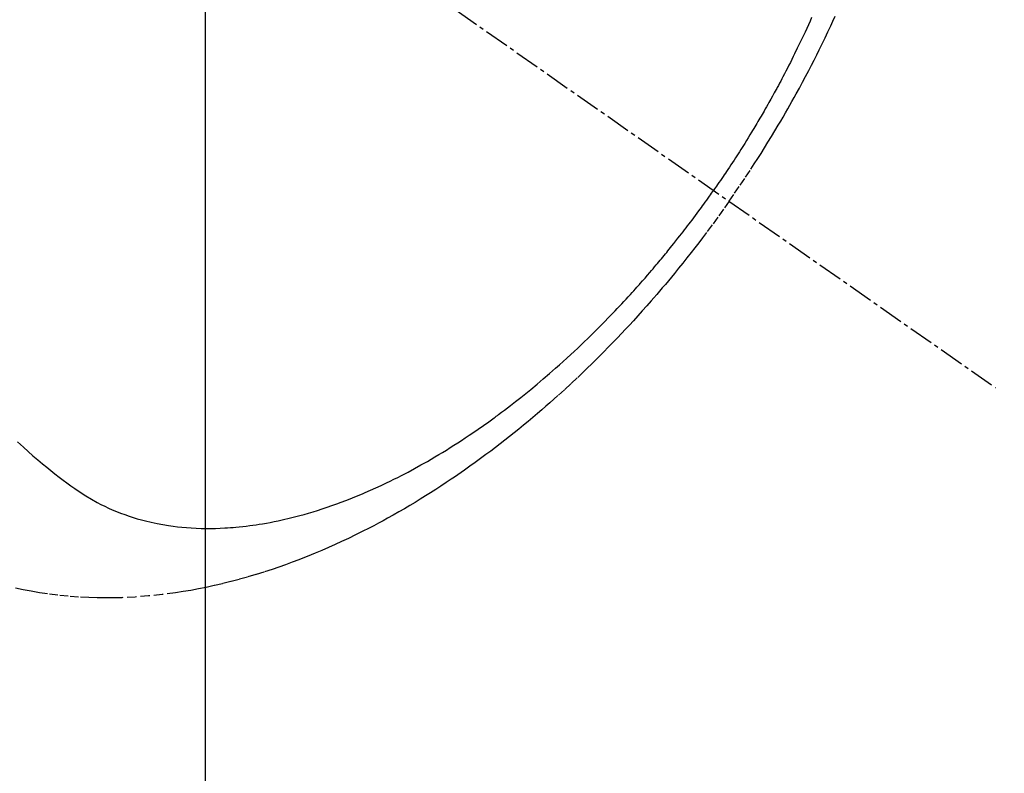
# Model space of a CAD drawing. Units: millimetres. Extents: x -109 to 26472, y -120 to 8847.
# Drawn here: x 16089 to 16119, y 6759 to 6782 of the extents above; entities that cross this region are included whole.
import ezdxf

# ---------------------------------------------------------------- set-up
doc = ezdxf.new("R2010")
doc.units = ezdxf.units.MM
doc.linetypes.add('CENTER2', pattern=[1.125, 0.75, -0.125, 0.125, -0.125])
doc.linetypes.add('HIDDEN', pattern=[0.375, 0.25, -0.125])
doc.layers.get('DEFPOINTS').update_dxf_attribs({"color": 146})
for name, color, linetype in [('150-機器', 8, 'Continuous'), ('160-文字', 254, 'Continuous'), ('166-寸法B', 11, 'Continuous')]:
    doc.layers.add(name, color=color, linetype=linetype)
doc.styles.add('KH001', font='txt')
doc.dimstyles.new('KH1xx015', dxfattribs={"dimscale": 10, "dimtxt": 3.8, "dimasz": 0.8, "dimexe": 0.3, "dimexo": 1.2, "dimgap": 0.5, "dimtad": 3, "dimdec": 1, "dimdsep": 46, "dimlunit": 6, "dimtxsty": 'KH001', "dimblk": 'DOT', "dimcen": 1, "dimdle": 1, "dimclrd": 256, "dimclre": 256, "dimclrt": 256, "dimadec": 0, "dimazin": 0, "dimtfac": 1, "dimtdec": 1, "dimtix": 1, "dimtmove": 2, "dimatfit": 3, "dimldrblk": 'CLOSEDBLANK', "dimfxl": 1, "dimtolj": 1, "dimtzin": 0, "dimlwd": -1, "dimlwe": -1, "dimarcsym": 0})
doc.dimstyles.new('KH1xx030', dxfattribs={"dimscale": 30, "dimtxt": 2, "dimasz": 0.6, "dimexe": 0.3, "dimexo": 1.2, "dimgap": 0.5, "dimtad": 3, "dimdec": 1, "dimdsep": 46, "dimlunit": 6, "dimtxsty": 'KH001', "dimblk": 'DOT', "dimcen": 1, "dimdle": 1, "dimclrd": 256, "dimclre": 256, "dimclrt": 256, "dimadec": 0, "dimazin": 0, "dimtfac": 1, "dimtdec": 1, "dimtix": 1, "dimtmove": 2, "dimatfit": 3, "dimldrblk": 'CLOSEDBLANK', "dimfxl": 1, "dimtolj": 1, "dimtzin": 0, "dimlwd": -1, "dimlwe": -1, "dimarcsym": 0})

# ---------------------------------------------------------------- blocks, each defined once
blk = doc.blocks.new('F402_H')
at = {"layer": '150-機器', "color": 13, "linetype": 'CENTER2'}
blk.add_line((0, 0), (-244.018, -170.863), dxfattribs=at)
at = {"layer": '150-機器', "color": 13, "linetype": 'HIDDEN'}
for points in [[(-235.921, -165.194), (-236.088, -164.951), (-236.254, -164.708), (-236.419, -164.464), (-236.581, -164.219), (-236.686, -164.058), (-236.789, -163.897), (-236.892, -163.735), (-236.994, -163.572), (-237.1, -163.399), (-237.206, -163.226), (-237.311, -163.052), (-237.415, -162.878), (-237.488, -162.754), (-237.56, -162.631), (-237.632, -162.507), (-237.703, -162.383), (-237.768, -162.269), (-237.832, -162.155), (-237.896, -162.04), (-237.959, -161.925), (-238.056, -161.748), (-238.152, -161.571), (-238.246, -161.393), (-238.34, -161.214), (-238.422, -161.057), (-238.503, -160.899), (-238.583, -160.741), (-238.662, -160.583), (-238.75, -160.403), (-238.838, -160.223), (-238.924, -160.042), (-239.009, -159.861), (-239.078, -159.712), (-239.146, -159.563)], [(-238.429, -159.603), (-238.38, -159.713), (-238.33, -159.824), (-238.28, -159.935), (-238.229, -160.045), (-238.152, -160.21), (-238.073, -160.375), (-237.994, -160.54), (-237.913, -160.704), (-237.87, -160.792), (-237.826, -160.88), (-237.782, -160.968), (-237.738, -161.056), (-237.693, -161.143), (-237.648, -161.231), (-237.603, -161.318), (-237.557, -161.406), (-237.523, -161.471), (-237.488, -161.537), (-237.453, -161.602), (-237.418, -161.667), (-237.401, -161.699), (-237.384, -161.73), (-237.367, -161.762), (-237.35, -161.793), (-237.295, -161.892), (-237.241, -161.991), (-237.186, -162.09), (-237.131, -162.188), (-237.094, -162.253), (-237.058, -162.318), (-237.021, -162.383), (-236.983, -162.448), (-236.952, -162.501), (-236.921, -162.555), (-236.89, -162.609), (-236.859, -162.662), (-236.827, -162.716), (-236.796, -162.77), (-236.764, -162.824), (-236.733, -162.877), (-236.701, -162.931), (-236.668, -162.984), (-236.636, -163.038), (-236.604, -163.091), (-236.552, -163.177), (-236.499, -163.262), (-236.447, -163.347), (-236.394, -163.432), (-236.354, -163.495), (-236.314, -163.559), (-236.274, -163.622), (-236.234, -163.686), (-236.193, -163.749), (-236.153, -163.812), (-236.112, -163.875), (-236.071, -163.938), (-236.023, -164.012), (-235.975, -164.085), (-235.927, -164.158), (-235.879, -164.231), (-235.844, -164.283), (-235.809, -164.335), (-235.774, -164.387), (-235.739, -164.439), (-235.697, -164.501), (-235.655, -164.564), (-235.612, -164.626), (-235.57, -164.688), (-235.539, -164.732), (-235.509, -164.775), (-235.478, -164.819), (-235.448, -164.862)], [(-214.289, -172.514), (-214.377, -172.596), (-214.465, -172.677), (-214.608, -172.806), (-214.753, -172.934), (-214.899, -173.06), (-215.047, -173.184), (-215.172, -173.286), (-215.298, -173.388), (-215.424, -173.488), (-215.552, -173.587), (-215.668, -173.675), (-215.785, -173.762), (-215.904, -173.848), (-216.023, -173.932), (-216.19, -174.046), (-216.361, -174.155), (-216.534, -174.259), (-216.711, -174.358), (-216.823, -174.416), (-216.936, -174.472), (-217.051, -174.526), (-217.166, -174.577), (-217.293, -174.63), (-217.42, -174.68), (-217.548, -174.727), (-217.678, -174.772), (-217.801, -174.812), (-217.925, -174.85), (-218.05, -174.885), (-218.175, -174.918), (-218.35, -174.96), (-218.526, -174.997), (-218.703, -175.03), (-218.88, -175.059), (-219.015, -175.078), (-219.15, -175.094), (-219.285, -175.108), (-219.42, -175.12), (-219.569, -175.131), (-219.719, -175.139), (-219.868, -175.144), (-220.017, -175.146), (-220.161, -175.146), (-220.304, -175.144), (-220.447, -175.139), (-220.591, -175.132), (-220.674, -175.128), (-220.757, -175.122), (-220.84, -175.116), (-220.924, -175.109), (-221.029, -175.099), (-221.135, -175.088), (-221.241, -175.076), (-221.346, -175.062), (-221.442, -175.049), (-221.539, -175.035), (-221.635, -175.02), (-221.731, -175.004), (-221.851, -174.984), (-221.97, -174.961), (-222.089, -174.938), (-222.208, -174.914), (-222.374, -174.877), (-222.54, -174.839), (-222.704, -174.798), (-222.869, -174.755), (-223.003, -174.718), (-223.137, -174.679), (-223.271, -174.64), (-223.405, -174.598), (-223.552, -174.551), (-223.699, -174.502), (-223.845, -174.452), (-223.99, -174.4), (-224.128, -174.349), (-224.264, -174.298), (-224.401, -174.245), (-224.536, -174.19), (-224.617, -174.157), (-224.697, -174.124), (-224.777, -174.091), (-224.857, -174.056), (-225.018, -173.986), (-225.179, -173.913), (-225.339, -173.839), (-225.499, -173.763), (-225.615, -173.707), (-225.73, -173.65), (-225.846, -173.593), (-225.96, -173.534), (-226.158, -173.43), (-226.355, -173.325), (-226.551, -173.216), (-226.746, -173.106), (-226.862, -173.039), (-226.978, -172.971), (-227.093, -172.902), (-227.208, -172.832), (-227.324, -172.761), (-227.439, -172.689), (-227.554, -172.616), (-227.669, -172.542), (-227.785, -172.467), (-227.9, -172.391), (-228.015, -172.314), (-228.13, -172.237), (-228.292, -172.126), (-228.453, -172.014), (-228.613, -171.9), (-228.772, -171.784), (-228.806, -171.759), (-228.84, -171.734), (-228.875, -171.708), (-228.909, -171.683), (-229, -171.614), (-229.091, -171.546), (-229.182, -171.477), (-229.273, -171.408), (-229.429, -171.287), (-229.584, -171.165), (-229.738, -171.041), (-229.891, -170.917), (-230.081, -170.759), (-230.271, -170.599), (-230.458, -170.438), (-230.645, -170.275), (-230.761, -170.172), (-230.876, -170.068), (-230.991, -169.964), (-231.105, -169.859), (-231.211, -169.761), (-231.316, -169.662), (-231.421, -169.562), (-231.525, -169.463), (-231.612, -169.378), (-231.699, -169.294), (-231.786, -169.209), (-231.872, -169.124), (-232.001, -168.994), (-232.129, -168.864), (-232.257, -168.733), (-232.384, -168.602), (-232.451, -168.531), (-232.519, -168.459), (-232.587, -168.388), (-232.654, -168.316), (-232.721, -168.244), (-232.788, -168.172), (-232.855, -168.1), (-232.921, -168.027), (-232.971, -167.972), (-233.02, -167.917), (-233.07, -167.862), (-233.119, -167.807), (-233.143, -167.78), (-233.167, -167.753), (-233.191, -167.726), (-233.214, -167.699), (-233.289, -167.614), (-233.363, -167.529), (-233.437, -167.444), (-233.511, -167.359), (-233.559, -167.302), (-233.608, -167.245), (-233.656, -167.188), (-233.704, -167.131), (-233.744, -167.084), (-233.784, -167.036), (-233.823, -166.988), (-233.863, -166.941), (-233.903, -166.893), (-233.943, -166.845), (-233.982, -166.797), (-234.022, -166.749), (-234.061, -166.7), (-234.101, -166.652), (-234.14, -166.603), (-234.179, -166.554), (-234.241, -166.476), (-234.303, -166.398), (-234.365, -166.32), (-234.427, -166.241), (-234.473, -166.182), (-234.519, -166.122), (-234.565, -166.063), (-234.611, -166.003), (-234.656, -165.944), (-234.702, -165.884), (-234.747, -165.824), (-234.793, -165.764), (-234.845, -165.694), (-234.898, -165.624), (-234.95, -165.554), (-235.002, -165.483), (-235.039, -165.433), (-235.076, -165.382), (-235.113, -165.332), (-235.149, -165.281), (-235.194, -165.22), (-235.238, -165.159), (-235.282, -165.098), (-235.325, -165.036), (-235.356, -164.993), (-235.387, -164.949), (-235.417, -164.906), (-235.448, -164.862)], [(-235.921, -165.194), (-235.75, -165.434), (-235.578, -165.673), (-235.405, -165.911), (-235.23, -166.148), (-235.115, -166.301), (-234.999, -166.453), (-234.882, -166.605), (-234.764, -166.756), (-234.638, -166.916), (-234.512, -167.075), (-234.384, -167.233), (-234.256, -167.39), (-234.165, -167.501), (-234.073, -167.611), (-233.982, -167.721), (-233.889, -167.83), (-233.804, -167.93), (-233.719, -168.029), (-233.633, -168.128), (-233.547, -168.227), (-233.414, -168.378), (-233.28, -168.529), (-233.145, -168.679), (-233.009, -168.828), (-232.889, -168.959), (-232.769, -169.089), (-232.647, -169.218), (-232.525, -169.347), (-232.387, -169.491), (-232.248, -169.635), (-232.107, -169.777), (-231.966, -169.919), (-231.85, -170.035), (-231.733, -170.15), (-231.616, -170.264), (-231.498, -170.378), (-231.304, -170.562), (-231.109, -170.745), (-230.913, -170.927), (-230.715, -171.107), (-230.594, -171.215), (-230.474, -171.322), (-230.352, -171.428), (-230.23, -171.534), (-230.091, -171.654), (-229.951, -171.772), (-229.81, -171.89), (-229.669, -172.007), (-229.528, -172.122), (-229.386, -172.237), (-229.244, -172.35), (-229.101, -172.463), (-228.959, -172.574), (-228.816, -172.684), (-228.672, -172.793), (-228.528, -172.902), (-228.366, -173.021), (-228.203, -173.14), (-228.039, -173.257), (-227.875, -173.373), (-227.774, -173.443), (-227.674, -173.513), (-227.573, -173.582), (-227.472, -173.65), (-227.316, -173.754), (-227.16, -173.857), (-227.003, -173.959), (-226.845, -174.06), (-226.688, -174.159), (-226.531, -174.256), (-226.373, -174.353), (-226.214, -174.448), (-226.046, -174.547), (-225.878, -174.644), (-225.709, -174.74), (-225.539, -174.834), (-225.398, -174.911), (-225.257, -174.987), (-225.115, -175.063), (-224.973, -175.137), (-224.766, -175.243), (-224.558, -175.346), (-224.349, -175.448), (-224.139, -175.547), (-223.94, -175.639), (-223.739, -175.728), (-223.538, -175.816), (-223.336, -175.901), (-223.212, -175.952), (-223.088, -176.003), (-222.963, -176.052), (-222.838, -176.101), (-222.637, -176.177), (-222.435, -176.251), (-222.233, -176.323), (-222.029, -176.392), (-221.779, -176.474), (-221.528, -176.552), (-221.276, -176.627), (-221.023, -176.698), (-220.773, -176.765), (-220.521, -176.828), (-220.269, -176.886), (-220.016, -176.941), (-219.784, -176.988), (-219.551, -177.03), (-219.318, -177.07), (-219.084, -177.106), (-218.678, -177.159), (-218.272, -177.202), (-217.864, -177.234), (-217.455, -177.254), (-217.205, -177.26), (-216.954, -177.262), (-216.704, -177.258), (-216.453, -177.251), (-216.137, -177.234), (-215.822, -177.21), (-215.508, -177.179), (-215.195, -177.139), (-214.949, -177.102), (-214.705, -177.06), (-214.461, -177.013), (-214.219, -176.961)]]:
    blk.add_lwpolyline(points, dxfattribs=at)
blk = doc.blocks.new('_Dot')
at = {"color": 0, "linetype": 'ByBlock', "lineweight": -2}
blk.add_line((-0.5, 0), (-1, 0), dxfattribs=at)
at = {"color": 0, "linetype": 'ByBlock', "const_width": 0.5}
blk.add_lwpolyline([(-0.25, 0, 1), (0.25, 0, 1)], format="xyb", close=True, dxfattribs=at)
blk = doc.blocks.new('*D323')
at = {"layer": 'DEFPOINTS', "transparency": 16777216}
for p, q in [((16095.084, 6929.569), (16095.084, 6685.681)), ((16215.084, 6874.569), (16215.084, 6685.681)), ((16207.084, 6688.681), (16103.084, 6688.681))]:
    blk.add_line(p, q, dxfattribs=at)
at = {"layer": 'DEFPOINTS', "color": 0, "transparency": 16777216}
for p in [(16095.084, 6941.569), (16215.084, 6886.569), (16095.084, 6688.681)]:
    blk.add_point(p, dxfattribs=at)
at = {"layer": 'DEFPOINTS', "transparency": 16777216, "xscale": 8, "yscale": 8, "zscale": 8, "rotation": 180}
blk.add_blockref('_Dot', (16095.084, 6688.681), dxfattribs=at)
at = {"layer": 'DEFPOINTS', "transparency": 16777216, "xscale": 8, "yscale": 8, "zscale": 8}
blk.add_blockref('_Dot', (16215.084, 6688.681), dxfattribs=at)
at = {"layer": 'DEFPOINTS', "transparency": 16777216, "insert": (16155.084, 6712.681), "char_height": 38, "attachment_point": 5, "style": 'KH001'}
blk.add_mtext('\\A1;120', dxfattribs=at)
blk = doc.blocks.new('_ClosedBlank')
at = {"color": 0, "linetype": 'ByBlock', "lineweight": -2}
for p, q in [((-1, 0.1667), (0, 0)), ((-1, 0.1667), (-1, -0.1667)), ((0, 0), (-1, -0.1667))]:
    blk.add_line(p, q, dxfattribs=at)
blk = doc.blocks.new('*D324')
at = {"layer": '166-寸法B', "transparency": 16777216}
for p, q in [((16031.084, 7161.569), (16310.352, 7161.569)), ((16301.352, 6754.569), (16301.352, 7143.569)), ((16020.533, 6736.569), (16310.352, 6736.569))]:
    blk.add_line(p, q, dxfattribs=at)
at = {"layer": 'DEFPOINTS', "color": 0, "transparency": 16777216}
for p in [(15995.084, 7161.569), (16301.352, 7161.569), (15984.533, 6736.569)]:
    blk.add_point(p, dxfattribs=at)
at = {"layer": '166-寸法B', "transparency": 16777216, "xscale": 18, "yscale": 18, "zscale": 18}
for p, rotation in [((16301.352, 7161.569), 90), ((16301.352, 6736.569), 270)]:
    blk.add_blockref('_Dot', p, dxfattribs=dict(at, rotation=rotation))
at = {"layer": '166-寸法B', "transparency": 16777216, "insert": (16256.352, 7079.338), "char_height": 60, "attachment_point": 5, "rotation": 90, "style": 'KH001'}
blk.add_mtext('\\A1;425', dxfattribs=at)

msp = doc.modelspace()

# ---------------------------------------------------------------- block references
at = {"layer": '150-機器', "xscale": -1}
msp.add_blockref('F402_H', (15875.091, 6941.762), dxfattribs=at)

# ---------------------------------------------------------------- dimensions: what is measured, and where the dimension line sits
at = {"layer": '166-寸法B'}
dim = msp.add_linear_dim(base=(16301.352, 7161.569), p1=(15984.533, 6736.569), p2=(15995.084, 7161.569), angle=90, dimstyle='KH1xx030', override={"dimtmove": 1}, dxfattribs=at)
dim.commit()
dim.dimension.update_dxf_attribs({"geometry": '*D324', "text_midpoint": (16301.352, 7079.338), "dimtype": 160})
at = {"layer": 'DEFPOINTS'}
dim = msp.add_linear_dim(base=(16095.084, 6688.681), p1=(16215.084, 6886.569), p2=(16095.084, 6941.569), dimstyle='KH1xx015', dxfattribs=at)
dim.commit()
dim.dimension.update_dxf_attribs({"geometry": '*D323', "text_midpoint": (16155.084, 6712.681)})

# ---------------------------------------------------------------- leaders
at = {"layer": '160-文字', "annotation_type": 0, "has_hookline": 1, "hookline_direction": 1, "text_width": 1266.091}
msp.add_leader([(16113.297, 6920.356), (15717.426, 5294.582), (15699.426, 5294.582)], dimstyle='KH1xx030', override={"dimgap": 0.5, "dimtad": 1}, dxfattribs=at)

doc.saveas('drawing.dxf')
